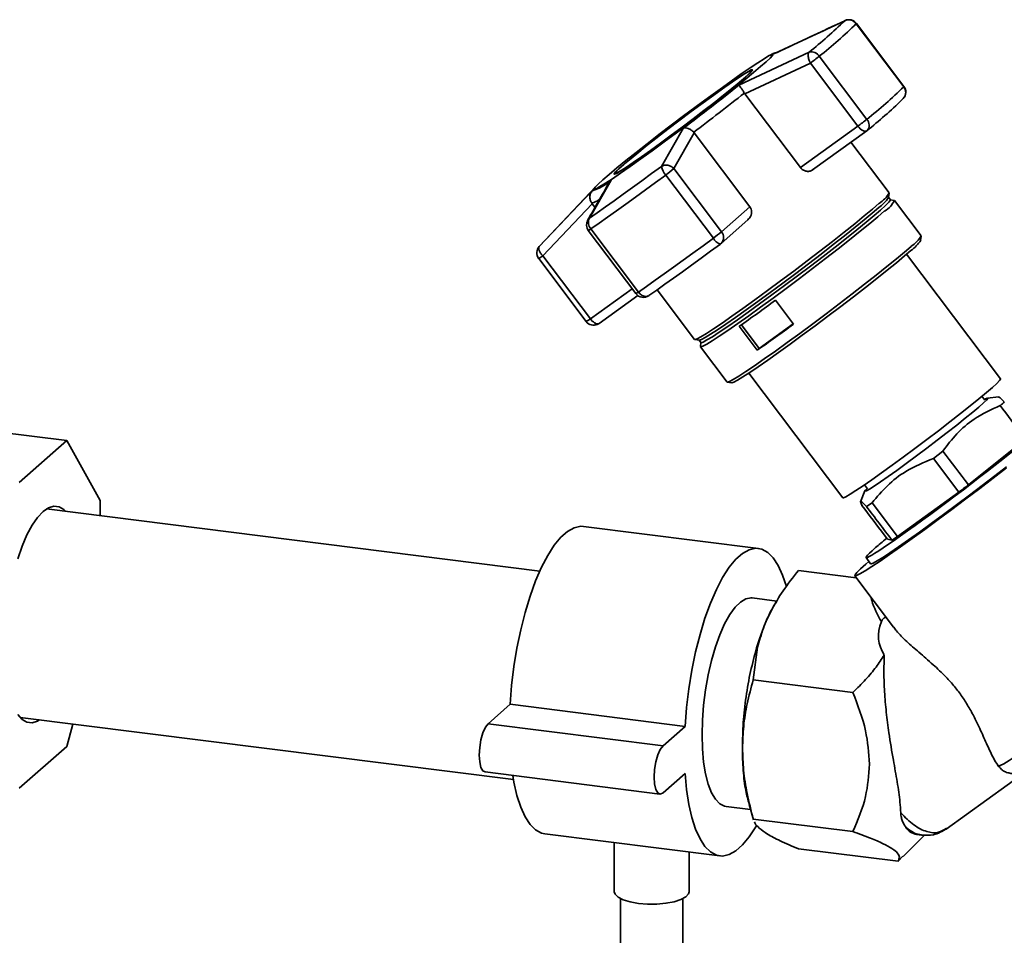
# Paper-space layout 'Blatt1' of a CAD drawing. Units: millimetres. Extents: x 0 to 5940, y 0 to 4200.
# Drawn here: x 5040 to 5198, y 1403 to 1550 of the extents above; entities that cross this region are included whole.
import ezdxf

# ---------------------------------------------------------------- set-up
doc = ezdxf.new("R2010")
doc.units = ezdxf.units.MM
doc.header["$LTSCALE"] = 10

psp = doc.layouts.new('Blatt1')

# ---------------------------------------------------------------- linework, layer by layer
at = {"color": 7, "linetype": 'Continuous', "lineweight": 35}
for p, q in [((5161.43, 1544.7), (5172.67, 1549.98)), ((5172.67, 1549.98), (5172.82, 1550.01)), ((5174.53, 1549.51), (5182.16, 1539.39)), ((5182.18, 1539.43), (5174.55, 1549.55)), ((5155.69, 1539.64), (5166.96, 1544.95)), ((5160.91, 1544.56), (5160.64, 1544.42)), ((5176.22, 1534.16), (5168.6, 1544.28)), ((5156.66, 1538.26), (5167.17, 1543.19)), ((5157.78, 1541.92), (5157.72, 1542)), ((5167.17, 1543.19), (5174.79, 1533.07)), ((5156.58, 1538.38), (5156.66, 1538.26)), ((5165.57, 1526.43), (5156.66, 1538.26)), ((5181.88, 1537.33), (5182.08, 1537.5)), ((5143.28, 1526.63), (5146.82, 1532.78)), ((5174.79, 1533.07), (5165.57, 1526.43)), ((5145.28, 1526.27), (5148.54, 1531.99)), ((5148.54, 1531.99), (5148.45, 1532.1)), ((5148.54, 1531.99), (5157.46, 1520.16)), ((5167.49, 1526.05), (5176.2, 1532.32)), ((5179.81, 1522.38), (5173.68, 1530.51)), ((5152.91, 1516.14), (5145.28, 1526.27)), ((5135.82, 1525.5), (5135.88, 1525.42)), ((5143.97, 1525.24), (5151.6, 1515.12)), ((5132.69, 1523.35), (5123.72, 1513.83)), ((5135.19, 1524.41), (5131.72, 1518.31)), ((5123.68, 1513.79), (5132.17, 1522.71)), ((5180, 1521.26), (5179.7, 1521.66)), ((5179.71, 1521.62), (5179.82, 1522.34)), ((5180.65, 1521.16), (5179.97, 1521.28)), ((5124.24, 1512.3), (5132.18, 1520.64)), ((5132.18, 1520.64), (5132.09, 1520.76)), ((5132.18, 1520.64), (5132.61, 1520.06)), ((5157.46, 1520.16), (5152.91, 1516.14)), ((5184.95, 1515.48), (5180.68, 1521.15)), ((5131.45, 1517.98), (5131.72, 1518.31)), ((5139.58, 1506.47), (5131.95, 1516.59)), ((5152.83, 1514.25), (5157.13, 1518.04)), ((5131.54, 1516.34), (5139.17, 1506.22)), ((5184.86, 1514.75), (5184.96, 1515.44)), ((5123.72, 1513.83), (5123.68, 1513.79)), ((5123.58, 1511.86), (5131.2, 1501.74)), ((5131.87, 1502.17), (5124.24, 1512.3)), ((5197.67, 1492.54), (5182.6, 1512.54)), ((5138.58, 1507), (5131.87, 1502.17)), ((5133.28, 1501.42), (5139.49, 1505.9)), ((5141.27, 1505.92), (5141.22, 1505.89)), ((5142.58, 1506.83), (5148.59, 1498.85)), ((5161.57, 1505.15), (5164.45, 1501.32)), ((5132.95, 1501.26), (5133.15, 1501.37)), ((5158.65, 1497.15), (5155.76, 1500.98)), ((5156.11, 1501.22), (5158.97, 1497.43)), ((5158.97, 1497.43), (5164.43, 1501.36)), ((5148.62, 1498.84), (5149.34, 1498.74)), ((5149.31, 1498.76), (5149.61, 1498.36)), ((5149.6, 1498.39), (5149.53, 1497.71)), ((5149.53, 1497.68), (5153.8, 1492.01)), ((5158.97, 1497.43), (5158.65, 1497.15)), ((5157.28, 1493.46), (5172.35, 1473.46)), ((5153.84, 1491.99), (5154.54, 1491.9)), ((5195.18, 1489.11), (5194.7, 1489.75)), ((5197.36, 1489.68), (5195.58, 1489.45)), ((5047.86, 1482.64), (5033.82, 1484.41)), ((5047.86, 1482.64), (5040.24, 1475.92)), ((5053.24, 1473.03), (5047.86, 1482.64)), ((5192.53, 1475.55), (5201.69, 1482.85)), ((5188.42, 1480.94), (5186.9, 1479.78)), ((5186.9, 1479.78), (5190.98, 1474.37)), ((5175.85, 1475.55), (5176.35, 1474.89)), ((5175.93, 1474.58), (5175.19, 1472.84)), ((5181.15, 1467.25), (5190.98, 1474.37)), ((5053.24, 1470.59), (5053.24, 1473.03)), ((5177.06, 1472.68), (5176.16, 1472.09)), ((5181.15, 1467.25), (5177.06, 1472.68)), ((5123.74, 1461.71), (5044.59, 1471.68)), ((5044.77, 1471.79), (5044.91, 1471.64)), ((5158.84, 1465.35), (5130.78, 1468.89)), ((5179.56, 1466.82), (5179.01, 1467.55)), ((5179.56, 1466.82), (5180.26, 1466.67)), ((5176.08, 1462.85), (5176.56, 1463.27)), ((5176.1, 1463.88), (5176.84, 1462.89)), ((5165.24, 1461.82), (5174.54, 1460.65)), ((5174.29, 1460.98), (5180.53, 1452.7)), ((5161.81, 1456.91), (5157.84, 1457.42)), ((5161.65, 1456.73), (5161.34, 1456.21)), ((5158, 1444.27), (5158.7, 1449.5)), ((5173.98, 1442.25), (5158, 1444.27)), ((5115.47, 1437.24), (5119, 1440.36)), ((5119, 1440.36), (5147.07, 1436.82)), ((5040.38, 1438.25), (5119.53, 1428.28)), ((5040.7, 1438.21), (5040.52, 1438.1)), ((5047.86, 1433.61), (5048.86, 1437.18)), ((5115.47, 1437.24), (5143.53, 1433.7)), ((5143.53, 1433.7), (5147.07, 1436.82)), ((5040.24, 1426.9), (5047.86, 1433.61)), ((5188.96, 1420.35), (5203.81, 1431.04)), ((5197.31, 1430.45), (5197.62, 1430.21)), ((5114.97, 1429.5), (5143.03, 1425.96)), ((5147.07, 1429.28), (5143.53, 1426.16)), ((5153.63, 1423.98), (5157.55, 1423.49)), ((5157.32, 1424.28), (5158.03, 1421.82)), ((5158, 1421.95), (5173.98, 1419.94)), ((5158.05, 1421.82), (5158, 1421.95)), ((5124.57, 1419.58), (5152.63, 1416.04)), ((5182.03, 1415.95), (5185.48, 1419.39)), ((5184.22, 1419.47), (5185, 1419.37)), ((5135.71, 1418.17), (5135.71, 1410.3)), ((5165.24, 1417.18), (5181.23, 1415.17)), ((5147.71, 1410.3), (5147.71, 1416.66)), ((5181.23, 1415.17), (5182, 1415.98)), ((5136.71, 1409.2), (5136.71, 1346.3)), ((5146.71, 1346.3), (5146.71, 1409.2))]:
    psp.add_line(p, q, dxfattribs=at)
at = {"color": 7, "linetype": 'Continuous', "lineweight": 35, "flags": 128}
for points in [[(5174.55, 1549.55), (5174.55, 1549.54), (5174.53, 1549.51)], [(5133.87, 1524.47), (5134.88, 1525.34), (5136.12, 1526.37), (5137.57, 1527.55), (5139.2, 1528.85), (5140.98, 1530.25), (5142.87, 1531.71), (5144.83, 1533.21), (5146.83, 1534.72), (5148.84, 1536.22), (5150.8, 1537.67), (5152.68, 1539.03), (5154.45, 1540.3), (5156.06, 1541.44), (5157.5, 1542.43), (5158.73, 1543.25), (5159.73, 1543.89), (5160.47, 1544.33), (5160.94, 1544.56), (5161.15, 1544.58), (5161.07, 1544.39), (5160.71, 1544), (5160.08, 1543.4), (5159.19, 1542.62), (5158.06, 1541.66), (5156.71, 1540.55), (5155.17, 1539.31), (5153.46, 1537.96), (5151.63, 1536.53), (5149.7, 1535.04), (5147.71, 1533.53), (5145.7, 1532.02), (5143.71, 1530.55), (5141.79, 1529.14), (5139.96, 1527.82), (5138.26, 1526.61), (5136.73, 1525.54), (5135.4, 1524.64), (5134.28, 1523.91), (5133.41, 1523.37), (5132.8, 1523.03), (5132.46, 1522.9), (5132.4, 1522.99), (5132.62, 1523.28), (5133.11, 1523.78), (5133.87, 1524.47)], [(5160.91, 1544.56), (5160.99, 1544.6), (5161.12, 1544.66)], [(5161.12, 1544.66), (5161.23, 1544.71), (5161.38, 1544.74), (5161.43, 1544.7)], [(5156.74, 1540.93), (5157.4, 1541.53), (5157.78, 1541.93), (5157.88, 1542.12), (5157.69, 1542.09), (5157.22, 1541.85), (5156.48, 1541.4), (5155.49, 1540.74), (5154.27, 1539.91), (5152.85, 1538.92), (5151.28, 1537.8), (5149.59, 1536.56), (5147.83, 1535.26), (5146.04, 1533.92), (5144.27, 1532.57), (5142.57, 1531.26), (5140.97, 1530), (5139.53, 1528.85), (5138.27, 1527.82), (5137.23, 1526.95), (5136.44, 1526.25), (5135.91, 1525.75), (5135.67, 1525.45), (5135.71, 1525.37), (5136.05, 1525.5), (5136.65, 1525.85), (5137.52, 1526.41), (5138.64, 1527.15), (5139.96, 1528.06), (5141.45, 1529.13), (5143.09, 1530.31), (5144.82, 1531.58), (5146.6, 1532.91), (5148.38, 1534.26), (5150.13, 1535.59), (5151.78, 1536.88), (5153.31, 1538.09), (5154.67, 1539.18), (5155.82, 1540.14), (5156.74, 1540.93)], [(5156.59, 1540.82), (5155.69, 1540.04), (5154.55, 1539.1), (5153.22, 1538.02), (5151.71, 1536.84), (5150.08, 1535.57), (5148.36, 1534.25), (5146.6, 1532.92), (5144.85, 1531.61), (5143.14, 1530.36), (5141.53, 1529.19), (5140.05, 1528.15), (5138.75, 1527.24), (5137.66, 1526.51), (5136.8, 1525.97), (5136.2, 1525.62), (5135.87, 1525.49), (5135.83, 1525.57), (5136.07, 1525.86), (5136.59, 1526.36), (5137.37, 1527.04), (5138.39, 1527.91), (5139.63, 1528.92), (5141.06, 1530.06), (5142.63, 1531.29), (5144.31, 1532.59), (5146.05, 1533.92), (5147.82, 1535.24), (5149.55, 1536.52), (5151.22, 1537.74), (5152.77, 1538.85), (5154.16, 1539.82), (5155.36, 1540.64), (5156.34, 1541.29), (5157.07, 1541.73), (5157.54, 1541.97), (5157.72, 1542), (5157.62, 1541.81), (5157.25, 1541.42), (5156.59, 1540.82)], [(5182.18, 1539.43), (5182.18, 1539.42), (5182.16, 1539.39)], [(5176.2, 1532.32), (5176.1, 1532.27), (5175.95, 1532.25), (5175.78, 1532.28), (5175.59, 1532.36), (5175.38, 1532.48), (5175.18, 1532.65), (5174.98, 1532.84), (5174.79, 1533.07)], [(5131.72, 1518.31), (5132.98, 1519.19), (5134.3, 1520.12), (5135.69, 1521.11), (5137.12, 1522.14), (5138.61, 1523.21), (5140.13, 1524.32), (5141.69, 1525.46), (5143.28, 1526.63)], [(5131.95, 1516.59), (5133.26, 1517.5), (5134.64, 1518.48), (5136.08, 1519.5), (5137.57, 1520.57), (5139.12, 1521.69), (5140.7, 1522.84), (5142.32, 1524.03), (5143.97, 1525.24)], [(5178.21, 1520.7), (5177.13, 1519.77), (5175.82, 1518.68), (5174.29, 1517.43), (5172.58, 1516.06), (5170.7, 1514.59), (5168.71, 1513.04), (5166.63, 1511.45), (5164.51, 1509.84), (5162.38, 1508.25), (5160.28, 1506.7), (5158.26, 1505.22), (5156.35, 1503.85), (5154.59, 1502.6), (5153, 1501.5), (5151.62, 1500.57), (5150.48, 1499.82), (5149.59, 1499.28), (5148.98, 1498.95), (5148.64, 1498.84), (5148.59, 1498.85)], [(5178.14, 1520.02), (5177.1, 1519.12), (5175.82, 1518.06), (5174.33, 1516.85), (5172.66, 1515.51), (5170.84, 1514.08), (5168.9, 1512.57), (5166.87, 1511.02), (5164.81, 1509.46), (5162.73, 1507.91), (5160.69, 1506.4), (5158.73, 1504.96), (5156.86, 1503.62), (5155.15, 1502.4), (5153.6, 1501.33), (5152.26, 1500.43), (5151.15, 1499.7), (5150.28, 1499.18), (5149.69, 1498.85), (5149.36, 1498.74), (5149.34, 1498.74)], [(5180, 1521.26), (5179.99, 1521.17), (5179.75, 1520.86), (5179.23, 1520.34), (5178.44, 1519.62), (5177.4, 1518.72), (5176.12, 1517.66), (5174.63, 1516.45), (5172.96, 1515.11), (5171.14, 1513.68), (5169.2, 1512.17), (5167.17, 1510.62), (5165.11, 1509.06), (5163.03, 1507.51), (5161, 1506), (5159.03, 1504.56), (5157.17, 1503.22), (5155.45, 1502.01), (5153.9, 1500.93), (5152.56, 1500.03), (5151.45, 1499.3), (5150.58, 1498.78), (5149.99, 1498.45), (5149.66, 1498.34), (5149.61, 1498.36)], [(5179.08, 1519.47), (5178.01, 1518.55), (5176.7, 1517.45), (5175.18, 1516.21), (5173.46, 1514.85), (5171.6, 1513.38), (5169.61, 1511.83), (5167.53, 1510.24), (5165.42, 1508.64), (5163.29, 1507.05), (5161.2, 1505.5), (5159.18, 1504.03), (5157.28, 1502.66), (5155.52, 1501.41), (5153.93, 1500.31), (5152.56, 1499.39), (5151.42, 1498.64), (5150.53, 1498.1), (5149.92, 1497.77), (5149.59, 1497.66), (5149.53, 1497.71)], [(5151.6, 1515.12), (5149.95, 1513.9), (5148.33, 1512.72), (5146.74, 1511.56), (5145.2, 1510.45), (5143.71, 1509.38), (5142.27, 1508.35), (5140.89, 1507.38), (5139.58, 1506.47)], [(5152.74, 1514.17), (5151.16, 1513.01), (5149.62, 1511.88), (5148.1, 1510.78), (5146.63, 1509.72), (5145.21, 1508.7), (5143.83, 1507.72), (5142.52, 1506.79), (5141.27, 1505.92)], [(5183.35, 1513.8), (5182.28, 1512.88), (5180.97, 1511.79), (5179.45, 1510.55), (5177.73, 1509.18), (5175.87, 1507.71), (5173.88, 1506.17), (5171.8, 1504.58), (5169.68, 1502.97), (5167.56, 1501.38), (5165.47, 1499.84), (5163.45, 1498.37), (5161.55, 1496.99), (5159.78, 1495.75), (5158.2, 1494.65), (5156.83, 1493.72), (5155.69, 1492.98), (5154.8, 1492.44), (5154.19, 1492.11), (5153.86, 1491.99), (5153.8, 1492.01)], [(5183.29, 1513.15), (5182.25, 1512.25), (5180.98, 1511.18), (5179.49, 1509.97), (5177.82, 1508.64), (5176, 1507.21), (5174.06, 1505.71), (5172.04, 1504.16), (5169.98, 1502.59), (5167.91, 1501.05), (5165.87, 1499.54), (5163.9, 1498.1), (5162.05, 1496.77), (5160.33, 1495.55), (5158.79, 1494.48), (5157.45, 1493.58), (5156.34, 1492.86), (5155.48, 1492.33), (5154.88, 1492.01), (5154.55, 1491.9), (5154.54, 1491.9)], [(5172.35, 1473.46), (5172.47, 1473.46), (5172.87, 1473.64), (5173.55, 1474.04), (5174.48, 1474.63), (5175.64, 1475.41), (5177.02, 1476.36), (5178.57, 1477.46), (5180.27, 1478.68), (5182.07, 1480), (5183.94, 1481.38), (5185.84, 1482.81), (5187.71, 1484.23), (5189.52, 1485.63), (5191.24, 1486.97), (5192.81, 1488.22), (5194.21, 1489.35), (5195.41, 1490.34), (5196.37, 1491.17), (5197.08, 1491.82), (5197.51, 1492.27), (5197.67, 1492.51), (5197.67, 1492.54)], [(5195.09, 1489.23), (5195.17, 1489.27), (5195.53, 1489.44), (5195.62, 1489.4), (5195.42, 1489.15), (5194.94, 1488.69), (5194.2, 1488.03), (5193.22, 1487.21), (5192.02, 1486.23), (5190.64, 1485.13), (5189.13, 1483.94), (5187.51, 1482.69), (5185.85, 1481.43), (5184.18, 1480.18), (5182.56, 1478.98), (5181.03, 1477.87), (5179.64, 1476.88), (5178.43, 1476.03), (5177.42, 1475.35), (5176.66, 1474.87), (5176.16, 1474.59), (5175.93, 1474.53), (5175.99, 1474.67), (5176.28, 1474.98)], [(5198.62, 1478.26), (5196.51, 1476.63), (5194.33, 1474.96), (5192.11, 1473.28), (5189.87, 1471.6), (5187.67, 1469.97), (5185.54, 1468.41), (5183.5, 1466.94), (5181.61, 1465.59), (5179.87, 1464.38), (5178.34, 1463.33), (5177.02, 1462.45), (5175.94, 1461.77), (5175.12, 1461.29), (5174.58, 1461.02), (5174.31, 1460.96), (5174.33, 1461.12), (5174.64, 1461.5), (5175.23, 1462.08), (5176.08, 1462.85)], [(5176.84, 1462.89), (5176.91, 1462.88), (5177.26, 1463.01), (5177.89, 1463.36), (5178.79, 1463.92), (5179.94, 1464.67), (5181.33, 1465.61), (5182.91, 1466.71), (5184.67, 1467.96), (5186.56, 1469.33), (5188.55, 1470.79), (5190.61, 1472.32), (5192.68, 1473.88), (5194.74, 1475.44), (5196.74, 1476.98), (5198.64, 1478.46)], [(5040, 1463.66), (5040.7, 1465.7), (5041.48, 1467.51), (5042.3, 1469.06), (5043.17, 1470.32), (5044.05, 1471.27), (5044.93, 1471.88), (5045.79, 1472.14), (5046.62, 1472.04), (5047.39, 1471.6), (5047.72, 1471.29)], [(5119, 1440.36), (5119.24, 1443.36), (5119.6, 1446.39), (5120.09, 1449.37), (5120.69, 1452.29), (5121.39, 1455.08), (5122.19, 1457.7), (5123.07, 1460.13), (5124.02, 1462.32), (5125.02, 1464.23), (5126.07, 1465.85), (5127.14, 1467.14), (5128.21, 1468.09), (5129.28, 1468.68), (5130.32, 1468.91), (5130.78, 1468.89)], [(5147.07, 1436.82), (5147.3, 1439.83), (5147.67, 1442.85), (5148.15, 1445.84), (5148.75, 1448.75), (5149.46, 1451.54), (5150.25, 1454.17), (5151.13, 1456.59), (5152.08, 1458.78), (5153.09, 1460.7), (5154.13, 1462.32), (5155.2, 1463.61), (5156.27, 1464.56), (5157.34, 1465.15), (5158.39, 1465.37), (5159.39, 1465.23), (5160.34, 1464.71), (5161.22, 1463.84), (5162.02, 1462.62), (5162.72, 1461.07), (5163.31, 1459.27)], [(5149.78, 1435.44), (5149.84, 1437.81), (5150.03, 1440.24), (5150.34, 1442.68), (5150.77, 1445.08), (5151.3, 1447.39), (5151.93, 1449.55), (5152.63, 1451.52), (5153.41, 1453.26), (5154.23, 1454.74), (5155.08, 1455.91), (5155.95, 1456.76), (5156.82, 1457.27), (5157.66, 1457.43), (5157.84, 1457.42)], [(5197.31, 1430.45), (5197.61, 1430.53), (5198.19, 1430.83), (5199.06, 1431.34), (5200.19, 1432.07), (5201.58, 1432.99), (5203.18, 1434.09), (5204.98, 1435.36), (5206.95, 1436.76), (5209.05, 1438.28), (5211.24, 1439.89), (5213.49, 1441.57), (5215.77, 1443.28), (5218.02, 1444.99), (5220.22, 1446.68), (5222.33, 1448.32), (5224.3, 1449.87), (5226.12, 1451.32)], [(5043.5, 1437.85), (5043.17, 1437.66), (5042.3, 1437.4), (5041.48, 1437.49), (5040.7, 1437.94), (5040, 1438.73)], [(5114.97, 1429.5), (5114.64, 1429.68), (5114.32, 1430.24), (5114.12, 1431.12), (5114.05, 1432.22), (5114.12, 1433.45), (5114.32, 1434.68), (5114.64, 1435.79), (5115.03, 1436.67), (5115.47, 1437.24)], [(5153.63, 1423.98), (5153.41, 1424.02), (5152.63, 1424.4), (5151.93, 1425.13), (5151.3, 1426.18), (5150.77, 1427.55), (5150.34, 1429.2), (5150.03, 1431.09), (5149.84, 1433.19), (5149.78, 1435.44)], [(5143.53, 1426.16), (5143.09, 1425.96), (5142.7, 1426.15), (5142.39, 1426.71), (5142.18, 1427.58), (5142.12, 1428.68), (5142.18, 1429.91), (5142.39, 1431.14), (5142.7, 1432.25), (5143.09, 1433.13), (5143.53, 1433.7)], [(5124.57, 1419.58), (5124.02, 1419.7), (5123.07, 1420.22), (5122.19, 1421.09), (5121.39, 1422.31), (5120.69, 1423.86), (5120.09, 1425.72), (5119.6, 1427.85), (5119.42, 1428.94)], [(5158.5, 1420.9), (5158.39, 1420.7), (5157.34, 1419.08), (5156.27, 1417.79), (5155.2, 1416.84), (5154.13, 1416.25), (5153.09, 1416.02), (5152.08, 1416.17), (5151.13, 1416.68), (5150.25, 1417.56), (5149.46, 1418.78), (5148.75, 1420.33), (5148.15, 1422.18), (5147.67, 1424.31), (5147.3, 1426.69), (5147.07, 1429.28)], [(5139.58, 1408.43), (5138.25, 1408.67), (5137.14, 1409), (5136.32, 1409.42), (5135.83, 1409.9), (5135.71, 1410.3)], [(5147.71, 1410.3), (5147.62, 1409.96), (5147.17, 1409.48), (5146.39, 1409.05), (5145.31, 1408.7), (5144, 1408.45), (5142.55, 1408.32), (5141.05, 1408.31), (5139.58, 1408.43)]]:
    psp.add_lwpolyline(points, dxfattribs=at)
at = {"color": 7, "linetype": 'Continuous', "lineweight": 35}
for centre, radius, start, end in [((5120.75, 1603.1), 74.28, 308.4751, 314.3441), ((5173.32, 1548.62), 1.51, 36.5567, 115.5698), ((5173.35, 1548.65), 1.5, 36.9976, 114.7298), ((5120.55, 1604.75), 77.23, 308.4751, 314.3441), ((5167.32, 1543.48), 1.51, 32.2204, 103.7171), ((5149.24, 1568.13), 30.71, 305.7097, 309.0722), ((4920.53, 1834.57), 377.21, 306.8636, 308.5677), ((5128.17, 1594.62), 77.23, 308.4751, 314.3441), ((5180.99, 1538.49), 1.47, 317.5498, 37.7368), ((5180.98, 1538.52), 1.5, 0, 36.9976), ((4903.9, 1856.72), 406.43, 306.9917, 308.4396), ((5130.39, 1590.01), 73.67, 308.4751, 314.3441), ((5180.98, 1538.52), 1.5, 317.0261, 0), ((5156.87, 1558.01), 30.71, 305.7097, 309.0722), ((5175.29, 1533.24), 1.31, 318.769, 44.6321), ((5175.32, 1533.54), 1.5, 305.7443, 309.5212), ((5146.1, 1527.17), 2.88, 190.9398, 222.2179), ((5130, 1544.44), 23.74, 306.0596, 310.0751), ((5129.57, 1530.87), 8.57, 287.6984, 310.9561), ((5131.52, 1523.54), 2.84, 281.6938, 308.2977), ((5174.64, 1525.02), 6.1, 304.9968, 326.177), ((5175.49, 1524.89), 5, 302.8915, 329.7947), ((5177.11, 1522.87), 3.94, 300.1051, 334.2255), ((5133.08, 1517.62), 1.52, 153.1594, 222.4651), ((5132.74, 1517.24), 1.5, 150.3919, 216.9976), ((5130.95, 1517.75), 1.53, 292.612, 310.5899), ((5137.62, 1534.31), 23.74, 306.0596, 310.0751), ((5153.23, 1515.9), 1.81, 205.6884, 253.7552), ((5151.85, 1515.24), 1.4, 314.6246, 40.3874), ((5180.64, 1517.99), 4.98, 302.8915, 329.7947), ((5124.77, 1512.76), 1.5, 137.0261, 216.9976), ((5151.83, 1515.37), 1.5, 306.4507, 311.4096), ((5179.82, 1518.12), 6.07, 304.9659, 326.2325), ((5122.3, 1514.54), 2.97, 295.3701, 310.7963), ((5138.58, 1507.63), 1.53, 292.612, 310.5899), ((5140.37, 1507.12), 1.5, 216.9976, 304.6991), ((4970.78, 1764.1), 321.64, 305.1075, 306.381), ((5129.23, 1505.5), 4.25, 297.6996, 308.4668), ((5132.4, 1502.64), 1.5, 216.9976, 294.6376), ((5134, 1503.73), 2.64, 216.2258, 236.2461), ((5133.06, 1502.23), 0.867, 232.7049, 275.761), ((5133.11, 1501.95), 0.707, 215.7944, 257.0974), ((5132.96, 1501.43), 0.168, 266.8893, 294.0308), ((5133.07, 1501.71), 0.355, 281.9575, 305.3063), ((4973.67, 1760.27), 321.64, 305.1075, 306.381), ((5184.61, 1421.95), 2.51, 212.9789, 260.9627)]:
    psp.add_arc(centre, radius, start, end, dxfattribs=at)
for centre, major_axis, ratio, start_param, end_param in [((1483.58, 6395.45), (-4147.41, 5490.66), 0.00191, 3.603443, 3.605349), ((5190.95, 1475.12), (14.85, 11.24), 0.039909, 2.652205, 6.992743), ((1483.58, 6395.45), (-4147.41, 5490.66), 0.00191, 2.677933, 2.680141), ((5190.97, 1475.14), (12.35, 9.35), 0.039909, 4.682594, 4.808699), ((8905.37, -3454.47), (-4152.89, 5485.83), 0.000077, 0.455352, 0.457295), ((8905.37, -3454.47), (-4152.89, 5485.83), 0.000077, 5.825409, 5.827651), ((5190.95, 1475.12), (14.85, 11.24), 0.039909, 2.428574, 2.652205), ((5190.97, 1475.14), (12.35, 9.35), 0.039909, 3.633489, 3.763408), ((5208.96, 1456.31), (30.77, 6.04), 0.408135, 2.887525, 3.308573)]:
    psp.add_ellipse(centre, major_axis=major_axis, ratio=ratio, start_param=start_param, end_param=end_param, dxfattribs=at)
for points, knots in [([(5172.81, 1550.03), (5170.92, 1549.16), (5167.21, 1547.43), (5163.53, 1545.68), (5161.72, 1544.82)], [0, 0, 0, 0, 0.509657, 1, 1, 1, 1]), ([(5161.87, 1544.89), (5161.75, 1544.87), (5161.3, 1544.79), (5161.08, 1544.66), (5160.91, 1544.56)], [0, 0, 0, 0, 0.257424, 1, 1, 1, 1]), ([(5167.17, 1543.19), (5167.1, 1543.33), (5166.98, 1543.56), (5166.87, 1543.92), (5166.8, 1544.29), (5166.81, 1544.69), (5166.91, 1544.86), (5166.96, 1544.95)], [0, 0, 0, 0, 0.202214, 0.33957, 0.50079, 0.750238, 1, 1, 1, 1]), ([(5156.58, 1538.38), (5156.48, 1538.53), (5156.28, 1538.86), (5156.01, 1539.25), (5155.87, 1539.45), (5155.8, 1539.53), (5155.75, 1539.59), (5155.71, 1539.62), (5155.69, 1539.64)], [0, 0, 0, 0, 0.236088, 0.49757, 0.748198, 0.775377, 0.827263, 1, 1, 1, 1]), ([(5146.82, 1532.78), (5146.92, 1532.8), (5147.14, 1532.83), (5147.57, 1532.72), (5148.04, 1532.48), (5148.32, 1532.22), (5148.45, 1532.1)], [0, 0, 0, 0, 0.251377, 0.502149, 0.763773, 1, 1, 1, 1]), ([(5143.28, 1526.63), (5143.43, 1526.7), (5143.74, 1526.85), (5144.3, 1526.84), (5144.86, 1526.65), (5145.14, 1526.4), (5145.28, 1526.27)], [0, 0, 0, 0, 0.240856, 0.499994, 0.749839, 1, 1, 1, 1]), ([(5167.54, 1526.09), (5167.4, 1526), (5167.13, 1525.83), (5166.6, 1525.8), (5166.09, 1525.96), (5165.75, 1526.21), (5165.6, 1526.39), (5165.57, 1526.43)], [0, 0, 0, 0, 0.244454, 0.489087, 0.725616, 0.936033, 1, 1, 1, 1]), ([(5134.85, 1523.95), (5134.29, 1522.99), (5133.14, 1521.01), (5132.01, 1518.99), (5131.42, 1517.95)], [0, 0, 0, 0, 0.486581, 1, 1, 1, 1]), ([(5134.85, 1523.96), (5134.86, 1523.97), (5134.88, 1524.02), (5134.98, 1524.18), (5135.1, 1524.31), (5135.19, 1524.41)], [0, 0, 0, 0, 0.083656, 0.295325, 1, 1, 1, 1]), ([(5132.17, 1522.71), (5132.07, 1522.58), (5131.87, 1522.31), (5131.76, 1521.79), (5131.8, 1521.24), (5132, 1520.91), (5132.09, 1520.76)], [0, 0, 0, 0, 0.251378, 0.502149, 0.763773, 1, 1, 1, 1]), ([(5157.46, 1520.16), (5157.54, 1520.02), (5157.7, 1519.76), (5157.75, 1519.28), (5157.66, 1518.79), (5157.45, 1518.35), (5157.22, 1518.14), (5157.12, 1518.05)], [0, 0, 0, 0, 0.196232, 0.392044, 0.598762, 0.830069, 1, 1, 1, 1]), ([(5123.68, 1513.79), (5123.64, 1513.71), (5123.54, 1513.55), (5123.63, 1513.16), (5123.86, 1512.72), (5124.11, 1512.44), (5124.24, 1512.3)], [0, 0, 0, 0, 0.250158, 0.5, 0.749842, 1, 1, 1, 1]), ([(5140.84, 1505.76), (5140.72, 1505.76), (5140.55, 1505.77), (5140.27, 1505.88), (5140.04, 1506.01), (5139.79, 1506.21), (5139.65, 1506.38), (5139.58, 1506.47)], [0, 0, 0, 0, 0.27732, 0.396784, 0.621879, 0.791903, 1, 1, 1, 1]), ([(5141.22, 1505.89), (5141.16, 1505.85), (5141.05, 1505.78), (5140.91, 1505.77), (5140.84, 1505.76)], [0, 0, 0, 0, 0.508521, 1, 1, 1, 1]), ([(5188.42, 1480.94), (5189.14, 1481.9), (5190.6, 1483.84), (5193.64, 1486.44), (5196.18, 1487.61), (5197.63, 1488.26)], [0, 0, 0, 0, 0.29734, 0.601627, 1, 1, 1, 1]), ([(5198.28, 1488.84), (5198.02, 1489.11), (5197.54, 1489.6), (5197.42, 1489.62), (5197.37, 1489.62)], [0, 0, 0, 0, 0.5551828, 1, 1, 1, 1]), ([(5197.63, 1488.26), (5197.75, 1488.37), (5197.98, 1488.57), (5198.18, 1488.75), (5198.28, 1488.84)], [0, 0, 0, 0, 0.5, 1, 1, 1, 1]), ([(5177.06, 1472.68), (5177.85, 1473.62), (5179.45, 1475.52), (5182.71, 1478.04), (5185.39, 1479.16), (5186.9, 1479.78)], [0, 0, 0, 0, 0.2992285, 0.6054768, 1, 1, 1, 1]), ([(5175.45, 1472.25), (5175.34, 1472.47), (5175.13, 1472.91), (5175.29, 1472.96), (5175.85, 1472.4), (5176.16, 1472.09)], [0, 0, 0, 0, 0.301454, 0.609996, 1, 1, 1, 1]), ([(5158.7, 1449.5), (5158.98, 1450.52), (5159.53, 1452.54), (5160.93, 1455.56), (5162.79, 1458.68), (5164.39, 1460.73), (5165.24, 1461.82)], [0, 0, 0, 0, 0.23872, 0.473504, 0.720955, 1, 1, 1, 1]), ([(5176.9, 1457.52), (5176.94, 1457.35), (5177.25, 1455.98), (5177.95, 1454.72), (5178.56, 1453.62)], [0, 0, 0, 0, 0.120753, 1, 1, 1, 1]), ([(5161.34, 1456.19), (5161.3, 1456.13), (5160.92, 1455.55), (5160.25, 1454.13), (5159.34, 1451.95), (5158.81, 1450.27), (5158.55, 1449.43)], [0, 0, 0, 0, 0.038284, 0.358856, 0.679428, 1, 1, 1, 1]), ([(5179.37, 1454.23), (5179.32, 1454.25), (5179.24, 1454.28), (5179.09, 1454.24), (5178.97, 1454.17), (5178.85, 1454.08), (5178.75, 1453.97), (5178.64, 1453.8), (5178.59, 1453.69), (5178.56, 1453.62)], [0, 0, 0, 0, 0.257881, 0.385927, 0.515122, 0.606509, 0.697934, 0.816989, 1, 1, 1, 1]), ([(5180.54, 1452.7), (5180.68, 1452.51), (5181.03, 1452.05), (5181.74, 1451.3), (5182.6, 1450.46), (5183.56, 1449.6), (5184.59, 1448.7), (5185.69, 1447.75), (5187.14, 1446.47), (5188.49, 1445.2), (5189.63, 1443.97), (5190.51, 1442.94), (5191.35, 1441.83), (5192.11, 1440.68), (5192.65, 1439.79), (5193.15, 1438.89), (5193.61, 1437.99), (5194.11, 1436.97), (5194.63, 1435.85), (5195.16, 1434.65), (5195.67, 1433.52), (5196.19, 1432.41), (5196.73, 1431.36), (5197.12, 1430.75), (5197.31, 1430.45)], [0, 0, 0, 0, 0.036293, 0.086522, 0.137103, 0.185752, 0.234697, 0.284635, 0.334983, 0.422615, 0.452446, 0.481477, 0.540831, 0.571268, 0.602313, 0.633611, 0.66558, 0.69773, 0.744572, 0.791772, 0.839932, 0.888382, 0.943957, 1, 1, 1, 1]), ([(5179.03, 1448.26), (5178.6, 1447.61), (5177.72, 1446.27), (5176.01, 1444.26), (5174.68, 1442.94), (5173.98, 1442.25)], [0, 0, 0, 0, 0.306672, 0.63768, 1, 1, 1, 1]), ([(5179.03, 1448.26), (5178.99, 1447.32), (5178.93, 1445.4), (5179.05, 1442.3), (5179.33, 1439.06), (5179.81, 1435.34), (5180.45, 1431.54), (5181.12, 1427.83), (5181.55, 1425.04), (5181.63, 1423.51), (5181.67, 1422.94)], [0, 0, 0, 0, 0.1065081, 0.2155649, 0.3331543, 0.4535873, 0.6195182, 0.7641758, 0.9129167, 1, 1, 1, 1]), ([(5156.28, 1433.32), (5156.32, 1434.49), (5156.4, 1436.89), (5156.98, 1440.56), (5157.65, 1443), (5158, 1444.27)], [0, 0, 0, 0, 0.309276, 0.640158, 1, 1, 1, 1]), ([(5173.98, 1442.25), (5174.77, 1440.22), (5176.24, 1436.45), (5176.52, 1432.55), (5176.64, 1430.76)], [0, 0, 0, 0, 0.539868, 1, 1, 1, 1]), ([(5197.58, 1430.16), (5197.76, 1430), (5198.12, 1429.65), (5198.82, 1429.36), (5199.5, 1429.24), (5200.1, 1429.26), (5200.58, 1429.36), (5200.97, 1429.49), (5201.38, 1429.67), (5201.91, 1429.95), (5202.65, 1430.39), (5203.69, 1431.05), (5204.92, 1431.86), (5206.35, 1432.85), (5207.89, 1433.93), (5209.02, 1434.73), (5209.56, 1435.12)], [0, 0, 0, 0, 0.0328104, 0.0701063, 0.1037115, 0.1351779, 0.1670863, 0.2036172, 0.2522482, 0.3300419, 0.4457075, 0.5555698, 0.6715955, 0.7843663, 0.8958187, 1, 1, 1, 1]), ([(5156.26, 1433.38), (5156.28, 1432.15), (5156.34, 1429.69), (5156.72, 1426.61), (5157.15, 1425.03), (5157.34, 1424.32)], [0, 0, 0, 0, 0.356624, 0.713249, 1, 1, 1, 1]), ([(5158, 1421.95), (5157.65, 1423.31), (5156.98, 1425.92), (5156.39, 1429.73), (5156.32, 1432.15), (5156.28, 1433.32)], [0, 0, 0, 0, 0.362326, 0.690703, 1, 1, 1, 1]), ([(5176.64, 1430.76), (5176.52, 1429), (5176.24, 1425.17), (5174.77, 1421.77), (5173.98, 1419.94)], [0, 0, 0, 0, 0.4601316, 1, 1, 1, 1]), ([(5182.51, 1420.58), (5182.32, 1420.88), (5182.02, 1421.33), (5181.74, 1422.17), (5181.69, 1422.68), (5181.67, 1422.94)], [0, 0, 0, 0, 0.489264, 0.742522, 1, 1, 1, 1]), ([(5181.67, 1422.94), (5182.36, 1422.25), (5183.77, 1420.84), (5185.85, 1419.82), (5187.66, 1419.61), (5188.59, 1420.21), (5188.99, 1420.47)], [0, 0, 0, 0, 0.262799, 0.530162, 0.794145, 1, 1, 1, 1]), ([(5158.95, 1420.51), (5158.7, 1420.75), (5158.34, 1421.1), (5158.23, 1421.41), (5158.19, 1421.5)], [0, 0, 0, 0, 0.693087, 1, 1, 1, 1]), ([(5165.24, 1417.18), (5164.23, 1417.61), (5162.32, 1418.42), (5160.18, 1419.54), (5159.36, 1420.19), (5158.95, 1420.51)], [0, 0, 0, 0, 0.364161, 0.686406, 1, 1, 1, 1]), ([(5182.51, 1420.58), (5182.97, 1420.24), (5183.81, 1419.62), (5184.63, 1419.47), (5185.01, 1419.4)], [0, 0, 0, 0, 0.539894, 1, 1, 1, 1]), ([(5185.01, 1419.37), (5185.65, 1419.34), (5187.07, 1419.28), (5188.33, 1420), (5189.03, 1420.4)], [0, 0, 0, 0, 0.450955, 1, 1, 1, 1]), ([(5173.98, 1419.94), (5174.96, 1419.58), (5176.81, 1418.92), (5178.2, 1418.29), (5178.85, 1418)], [0, 0, 0, 0, 0.5344992, 1, 1, 1, 1]), ([(5178.85, 1418), (5179.36, 1417.73), (5180.38, 1417.21), (5181.22, 1416.48), (5181.56, 1415.79), (5181.34, 1415.38), (5181.23, 1415.17)], [0, 0, 0, 0, 0.232099, 0.464129, 0.713536, 1, 1, 1, 1])]:
    psp.add_open_spline(points, degree=3, knots=knots, dxfattribs=at)
psp.add_open_spline([(5158.55, 1449.43), (5158.21, 1448.18), (5157.52, 1445.68), (5156.81, 1441.57), (5156.34, 1437.39), (5156.29, 1434.72), (5156.26, 1433.38)], degree=3, dxfattribs=at)

doc.saveas('drawing.dxf')
